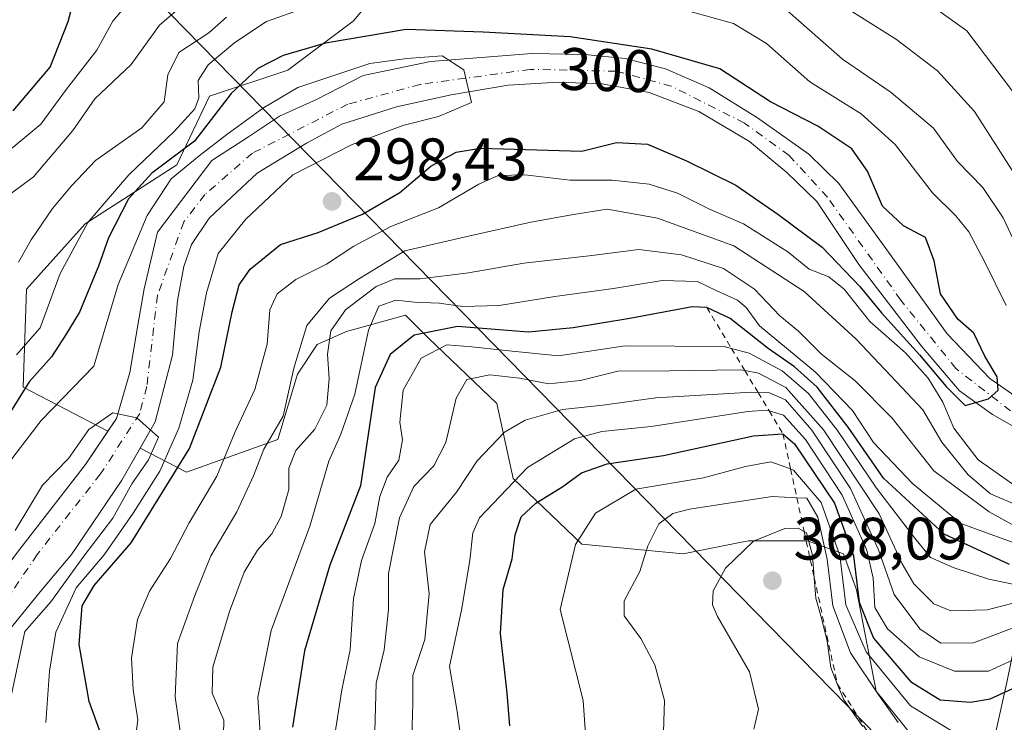
# Model space of a CAD drawing. Units: metres. Extents: x 620279 to 623728, y 4775762 to 4778136.
# Drawn here: x 622839 to 623004, y 4776003 to 4776120 of the extents above; entities that cross this region are included whole.
import ezdxf
from ezdxf.enums import TextEntityAlignment as Align

# ---------------------------------------------------------------- set-up
doc = ezdxf.new("R2010")
doc.units = ezdxf.units.M
doc.header["$MEASUREMENT"] = 0
doc.linetypes.add('DGN Style 2', pattern=[1.648017, 0.98881, -0.659207])
doc.linetypes.add('DGN Style 4', pattern=[2.638475, 1.318413, -0.659207, 0.001648, -0.659207])
for name, color, linetype, lineweight in [('Arbolado forestal CxS', 92, 'Continuous', 0), ('Corriente natural Cxs', 4, 'Continuous', 13), ('Corriente natural eje', 4, 'DGN Style 4', 0), ('Cultivos herbáceos CxS', 92, 'Continuous', 0), ('Curva de nivel maestra', 30, 'Continuous', 30), ('Curva de nivel normal', 30, 'Continuous', 0), ('Escarpado lineal', 30, 'DGN Style 2', 0), ('Parque de atracciones CxS', 135, 'Continuous', 0), ('Pastizal CxS', 92, 'Continuous', 0), ('Punto de cota en terreno', 7, 'Continuous', 0), ('Rótulo de curva de nivel directora', 7, 'Continuous', 0), ('Rótulo de punto de cota en terreno', 7, 'Continuous', 0), ('Suelo desnudo CxS', 253, 'Continuous', 0), ('Tendido', 6, 'Continuous', 0)]:
    doc.layers.add(name, color=color, linetype=linetype, lineweight=lineweight)
doc.styles.add('Style-Arial', font='txt')

# ---------------------------------------------------------------- blocks, each defined once
blk = doc.blocks.new('*U10')
at = {"layer": 'Pastizal CxS', "color": 92, "linetype": 'Continuous', "lineweight": 0}
for points in [[(622877.6933, 4776255.2619, 393.8295), (622868.6467, 4776213.6501, 371.7245), (622872.2653, 4776190.1303, 359.3142), (622879.5111, 4776167.5869, 341.8741), (622888.9039, 4776169.7541, 339.8475), (622891.3243, 4776170.1169, 338.8758), (622923.6455, 4776174.9651, 338.5823), (622924.4315, 4776174.4841, 338.3437), (622924.9133, 4776174.1893, 338.201), (622943.6321, 4776162.7331, 335.1016), (622930.3799, 4776149.3199, 324.5574), (622926.0087, 4776139.4857, 317.8708), (622914.5357, 4776137.8469, 316.3151), (622906.8865, 4776134.0219, 313.2431), (622894.8655, 4776119.8173, 304.1224), (622883.9385, 4776111.6209, 299.9989), (622870.8253, 4776107.2501, 303.9359), (622865.3611, 4776095.7755, 300.1436), (622850.0633, 4776085.9421, 307.3423), (622840.2281, 4776075.0137, 309.0559), (622839.6821, 4776058.6235, 302.5266), (622853.8622, 4776051.2499, 290.9275), (622850.1321, 4776045.7026, 290.202), (622838.755, 4776031.0182, 289.4849)], [(622837.5201, 4776018.2301, 287.671), (622842.042, 4776023.7833, 288.6967), (622843.9434, 4776026.0608, 290.1626), (622847.7508, 4776030.6213, 291.0422), (622856.2175, 4776043.0568, 292.0649), (622859.2713, 4776048.4372, 291.5345), (622867.0011, 4776044.4177, 299.235), (622882.2989, 4776049.8807, 308.2964), (622885.5771, 4776060.8085, 308.8883), (622888.8551, 4776065.7253, 311.1888), (622893.7733, 4776067.9105, 315.0154), (622903.6071, 4776070.6429, 319.8405), (622907.4327, 4776066.8181, 325.5442), (622918.9063, 4776055.8903, 336.5252), (622921.6381, 4776043.3247, 343.1762), (622933.1119, 4776032.3959, 354.4506), (622950.0497, 4776030.7569, 361.8293), (622959.7871, 4776032.7047, 364.2231), (622960.4527, 4776032.8383, 364.2482), (622960.9765, 4776032.9433, 364.2703), (622970.8113, 4776032.9433, 364.9099), (622976.8213, 4776030.7563, 360.7844), (622979.0059, 4776024.7463, 356.8569), (622982.2861, 4776007.8093, 359.8846), (622995.9433, 4775990.8711, 362.9745)]]:
    blk.add_polyline3d(points, dxfattribs=at)
blk = doc.blocks.new('*U15')
at = {"layer": 'Arbolado forestal CxS', "color": 92, "linetype": 'Continuous', "lineweight": 0}
for points in [[(623008.1151, 4776055.307, 300.6444), (623001.2889, 4776060.0695, 299.9752), (622994.1451, 4776067.5308, 299.5125), (622984.7788, 4776080.5483, 298.8281), (622976.074, 4776092.6663, 298.0897), (622971.0469, 4776097.5611, 298.0555), (622962.448, 4776103.6465, 298.1734), (622954.3781, 4776108.6736, 298.5369), (622947.1021, 4776111.8486, 299.475), (622940.3552, 4776113.5684, 299.3893), (622933.6083, 4776114.2298, 299.5809), (622924.7448, 4776114.3621, 299.4565), (622907.8114, 4776113.0392, 297.3475), (622896.8312, 4776110.7903, 297.2566), (622896.4392, 4776110.6447, 297.2401), (622888.7613, 4776106.6892, 296.4466), (622882.5436, 4776103.9111, 295.8824), (622877.3842, 4776100.4715, 295.3325), (622871.2401, 4776096.5001, 295.8217), (622862.1651, 4776084.5001, 294.6609), (622859.9217, 4776075.0714, 292.8853), (622858.8634, 4776068.986, 292.3308), (622857.5405, 4776061.0485, 291.5875), (622855.2915, 4776053.3756, 291.1309), (622853.8622, 4776051.2499, 290.9275), (622839.6821, 4776058.6235, 302.5266), (622840.2281, 4776075.0137, 309.0559), (622850.0633, 4776085.9421, 307.3423), (622865.3611, 4776095.7755, 300.1436), (622870.8253, 4776107.2501, 303.9359), (622883.9385, 4776111.6209, 299.9989), (622894.8655, 4776119.8173, 304.1224), (622906.8865, 4776134.0219, 313.2431)], [(622995.9433, 4775990.8711, 362.9745), (622982.2861, 4776007.8093, 359.8846), (622979.0059, 4776024.7463, 356.8569), (622976.8213, 4776030.7563, 360.7844), (622970.8113, 4776032.9433, 364.9099), (622960.9765, 4776032.9433, 364.2703), (622960.4527, 4776032.8383, 364.2482), (622959.7871, 4776032.7047, 364.2231), (622950.0497, 4776030.7569, 361.8293), (622933.1119, 4776032.3959, 354.4506), (622921.6381, 4776043.3247, 343.1762), (622918.9063, 4776055.8903, 336.5252), (622907.4327, 4776066.8181, 325.5442), (622903.6071, 4776070.6429, 319.8405), (622893.7733, 4776067.9105, 315.0154), (622888.8551, 4776065.7253, 311.1888), (622885.5771, 4776060.8085, 308.8883), (622882.2989, 4776049.8807, 308.2964), (622867.0011, 4776044.4177, 299.235), (622859.2713, 4776048.4372, 291.5345), (622861.7738, 4776052.8464, 291.763), (622864.6842, 4776063.9589, 293.2527), (622865.478, 4776073.0871, 292.3645), (622866.5363, 4776078.7756, 292.5161), (622867.8592, 4776082.4798, 292.4649), (622870.8101, 4776086.8501, 292.9137), (622874.5001, 4776090.3801, 293.0168), (622878.8395, 4776094.3861, 293.1446), (622887.0416, 4776099.4131, 294.0264), (622892.9947, 4776102.5882, 294.379), (622902.1228, 4776105.4986, 294.7937), (622911.251, 4776107.483, 294.9213), (622920.776, 4776109.0705, 296.2317), (622929.1104, 4776109.5996, 296.8972), (622936.5187, 4776109.335, 296.7452), (622944.324, 4776107.8798, 297.073), (622952.6584, 4776104.7048, 297.2946), (622961.125, 4776099.6777, 297.6577), (622967.3428, 4776094.5183, 298.1284), (622972.3698, 4776089.6235, 298.5298), (622979.3813, 4776079.1196, 299.6371), (622989.8588, 4776065.467, 300.7151), (622996.2089, 4776058.0058, 301.2435), (623001.7651, 4776054.037, 300.4099), (623010.1789, 4776049.2745, 300.879)]]:
    blk.add_polyline3d(points, dxfattribs=at)
blk = doc.blocks.new('*U28')
at = {"layer": 'Suelo desnudo CxS', "color": 253, "linetype": 'Continuous', "lineweight": 0}
for points in [[(622838.755, 4776031.0182, 289.4849), (622850.1321, 4776045.7026, 290.202), (622853.8622, 4776051.2499, 290.9275), (622855.2915, 4776053.3756, 291.1309), (622857.5405, 4776061.0485, 291.5875), (622858.8634, 4776068.986, 292.3308), (622859.9217, 4776075.0714, 292.8853), (622862.1651, 4776084.5001, 294.6609), (622871.2401, 4776096.5001, 295.8217), (622877.3842, 4776100.4715, 295.3325), (622882.5436, 4776103.9111, 295.8824), (622888.7613, 4776106.6892, 296.4466), (622896.4392, 4776110.6447, 297.2401), (622896.8312, 4776110.7903, 297.2566), (622907.8114, 4776113.0392, 297.3475), (622924.7448, 4776114.3621, 299.4565), (622933.6083, 4776114.2298, 299.5809), (622940.3552, 4776113.5684, 299.3893), (622947.1021, 4776111.8486, 299.475), (622954.3781, 4776108.6736, 298.5369), (622962.448, 4776103.6465, 298.1734), (622971.0469, 4776097.5611, 298.0555), (622976.074, 4776092.6663, 298.0897), (622984.7788, 4776080.5483, 298.8281), (622994.1451, 4776067.5308, 299.5125), (623001.2889, 4776060.0695, 299.9752), (623008.1151, 4776055.307, 300.6444)], [(623010.1789, 4776049.2745, 300.879), (623001.7651, 4776054.037, 300.4099), (622996.2089, 4776058.0058, 301.2435), (622989.8588, 4776065.467, 300.7151), (622979.3813, 4776079.1196, 299.6371), (622972.3698, 4776089.6235, 298.5298), (622967.3428, 4776094.5183, 298.1284), (622961.125, 4776099.6777, 297.6577), (622952.6584, 4776104.7048, 297.2946), (622944.324, 4776107.8798, 297.073), (622936.5187, 4776109.335, 296.7452), (622929.1104, 4776109.5996, 296.8972), (622920.776, 4776109.0705, 296.2317), (622911.251, 4776107.483, 294.9213), (622902.1228, 4776105.4986, 294.7937), (622892.9947, 4776102.5882, 294.379), (622887.0416, 4776099.4131, 294.0264), (622878.8395, 4776094.3861, 293.1446), (622874.5001, 4776090.3801, 293.0168), (622870.8101, 4776086.8501, 292.9137), (622867.8592, 4776082.4798, 292.4649), (622866.5363, 4776078.7756, 292.5161), (622865.478, 4776073.0871, 292.3645), (622864.6842, 4776063.9589, 293.2527), (622861.7738, 4776052.8464, 291.763), (622859.2713, 4776048.4372, 291.5345), (622856.2175, 4776043.0568, 292.0649), (622847.7508, 4776030.6213, 291.0422), (622843.9434, 4776026.0608, 290.1626), (622842.042, 4776023.7833, 288.6967), (622837.5201, 4776018.2301, 287.671)]]:
    blk.add_polyline3d(points, dxfattribs=at)
blk = doc.blocks.new('5PATER')
at = {"layer": 'Cultivos herbáceos CxS', "linetype": 'Continuous', "lineweight": 0}
h = blk.add_hatch(color=51, dxfattribs=at)
edge = h.paths.add_edge_path()
edge.add_ellipse((0, 0), major_axis=(-0.11, -0.111), ratio=0.999422, start_angle=0, end_angle=360)

msp = doc.modelspace()

# ---------------------------------------------------------------- linework, layer by layer
at = {"layer": 'Arbolado forestal CxS', "color": 92, "linetype": 'Continuous', "lineweight": 0}
for points in [[(622943.6321, 4776162.7331, 335.1016), (622930.3799, 4776149.3199, 324.5574), (622926.0087, 4776139.4857, 317.8708), (622914.5357, 4776137.8469, 316.3151), (622906.8865, 4776134.0219, 313.2431), (622894.8655, 4776119.8173, 304.1224), (622883.9385, 4776111.6209, 299.9989), (622870.8253, 4776107.2501, 303.9359), (622865.3611, 4776095.7755, 300.1436), (622850.0633, 4776085.9421, 307.3423), (622840.2281, 4776075.0137, 309.0559), (622839.6821, 4776058.6235, 302.5266), (622853.8622, 4776051.2499, 290.9275)], [(623008.1151, 4776055.307, 300.6444), (623001.2889, 4776060.0695, 299.9752), (622994.1451, 4776067.5308, 299.5125), (622984.7788, 4776080.5483, 298.8281), (622976.074, 4776092.6663, 298.0897), (622971.0469, 4776097.5611, 298.0555), (622962.448, 4776103.6465, 298.1734), (622954.3781, 4776108.6736, 298.5369), (622947.1021, 4776111.8486, 299.475), (622940.3552, 4776113.5684, 299.3893), (622933.6083, 4776114.2298, 299.5809), (622924.7448, 4776114.3621, 299.4565), (622907.8114, 4776113.0392, 297.3475), (622896.8312, 4776110.7903, 297.2566), (622896.4392, 4776110.6447, 297.2401), (622888.7613, 4776106.6892, 296.4466), (622882.5436, 4776103.9111, 295.8824), (622877.3842, 4776100.4715, 295.3325), (622871.2401, 4776096.5001, 295.8217), (622862.1651, 4776084.5001, 294.6609), (622859.9217, 4776075.0714, 292.8853), (622858.8634, 4776068.986, 292.3308), (622857.5405, 4776061.0485, 291.5875), (622855.2915, 4776053.3756, 291.1309), (622853.8622, 4776051.2499, 290.9275)], [(623010.1789, 4776049.2745, 300.879), (623001.7651, 4776054.037, 300.4099), (622996.2089, 4776058.0058, 301.2435), (622989.8588, 4776065.467, 300.7151), (622979.3813, 4776079.1196, 299.6371), (622972.3698, 4776089.6235, 298.5298), (622967.3428, 4776094.5183, 298.1284), (622961.125, 4776099.6777, 297.6577), (622952.6584, 4776104.7048, 297.2946), (622944.324, 4776107.8798, 297.073), (622936.5187, 4776109.335, 296.7452), (622929.1104, 4776109.5996, 296.8972), (622920.776, 4776109.0705, 296.2317), (622911.251, 4776107.483, 294.9213), (622902.1228, 4776105.4986, 294.7937), (622892.9947, 4776102.5882, 294.379), (622887.0416, 4776099.4131, 294.0264), (622878.8395, 4776094.3861, 293.1446), (622874.5001, 4776090.3801, 293.0168), (622870.8101, 4776086.8501, 292.9137), (622867.8592, 4776082.4798, 292.4649), (622866.5363, 4776078.7756, 292.5161), (622865.478, 4776073.0871, 292.3645), (622864.6842, 4776063.9589, 293.2527), (622861.7738, 4776052.8464, 291.763), (622859.2713, 4776048.4372, 291.5345)], [(622859.2713, 4776048.4372, 291.5345), (622867.0011, 4776044.4177, 299.235), (622882.2989, 4776049.8807, 308.2964), (622885.5771, 4776060.8085, 308.8883), (622888.8551, 4776065.7253, 311.1888), (622893.7733, 4776067.9105, 315.0154), (622903.6071, 4776070.6429, 319.8405), (622907.4327, 4776066.8181, 325.5442), (622918.9063, 4776055.8903, 336.5252), (622921.6381, 4776043.3247, 343.1762), (622933.1119, 4776032.3959, 354.4506), (622950.0497, 4776030.7569, 361.8293), (622959.7871, 4776032.7047, 364.2231), (622960.4527, 4776032.8383, 364.2482), (622960.9765, 4776032.9433, 364.2703), (622970.8113, 4776032.9433, 364.9099), (622976.8213, 4776030.7563, 360.7844), (622979.0059, 4776024.7463, 356.8569), (622982.2861, 4776007.8093, 359.8846), (622995.9433, 4775990.8711, 362.9745)]]:
    msp.add_polyline3d(points, dxfattribs=at)
at = {"layer": 'Corriente natural Cxs', "color": 4, "linetype": 'Continuous', "lineweight": 13}
for points in [[(622838.755, 4776031.0182, 289.4849), (622850.1321, 4776045.7026, 290.202), (622855.2915, 4776053.3756, 291.1309), (622857.5405, 4776061.0485, 291.5875), (622858.8634, 4776068.986, 292.3308), (622859.9217, 4776075.0714, 292.8853), (622862.1651, 4776084.5001, 294.6609), (622871.2401, 4776096.5001, 295.8217), (622877.3842, 4776100.4715, 295.3325), (622882.5436, 4776103.9111, 295.8824), (622888.7613, 4776106.6892, 296.4466), (622896.4392, 4776110.6447, 297.2401), (622896.8312, 4776110.7903, 297.2566), (622907.8114, 4776113.0392, 297.3475), (622924.7448, 4776114.3621, 299.4565), (622933.6083, 4776114.2298, 299.5809), (622940.3552, 4776113.5684, 299.3893), (622947.1021, 4776111.8486, 299.475), (622954.3781, 4776108.6736, 298.5369), (622962.448, 4776103.6465, 298.1734), (622971.0469, 4776097.5611, 298.0555), (622976.074, 4776092.6663, 298.0897), (622984.7788, 4776080.5483, 298.8281), (622994.1451, 4776067.5308, 299.5125), (623001.2889, 4776060.0695, 299.9752), (623008.1151, 4776055.307, 300.6444)], [(622838.755, 4776031.0182, 289.4849), (622850.1321, 4776045.7026, 290.202), (622855.2915, 4776053.3756, 291.1309), (622857.5405, 4776061.0485, 291.5875), (622858.8634, 4776068.986, 292.3308), (622859.9217, 4776075.0714, 292.8853), (622862.1651, 4776084.5001, 294.6609), (622871.2401, 4776096.5001, 295.8217), (622877.3842, 4776100.4715, 295.3325), (622882.5436, 4776103.9111, 295.8824), (622888.7613, 4776106.6892, 296.4466), (622896.4392, 4776110.6447, 297.2401), (622896.8312, 4776110.7903, 297.2566), (622907.8114, 4776113.0392, 297.3475), (622924.7448, 4776114.3621, 299.4565), (622933.6083, 4776114.2298, 299.5809), (622940.3552, 4776113.5684, 299.3893), (622947.1021, 4776111.8486, 299.475), (622954.3781, 4776108.6736, 298.5369), (622962.448, 4776103.6465, 298.1734), (622971.0469, 4776097.5611, 298.0555), (622976.074, 4776092.6663, 298.0897), (622984.7788, 4776080.5483, 298.8281), (622994.1451, 4776067.5308, 299.5125), (623001.2889, 4776060.0695, 299.9752), (623008.1151, 4776055.307, 300.6444)], [(623010.1789, 4776049.2745, 300.879), (623001.7651, 4776054.037, 300.4099), (622996.2089, 4776058.0058, 301.2435), (622989.8588, 4776065.467, 300.7151), (622979.3813, 4776079.1196, 299.6371), (622972.3698, 4776089.6235, 298.5298), (622967.3428, 4776094.5183, 298.1284), (622961.125, 4776099.6777, 297.6577), (622952.6584, 4776104.7048, 297.2946), (622944.324, 4776107.8798, 297.073), (622936.5187, 4776109.335, 296.7452), (622929.1104, 4776109.5996, 296.8972), (622920.776, 4776109.0705, 296.2317), (622911.251, 4776107.483, 294.9213), (622902.1228, 4776105.4986, 294.7937), (622892.9947, 4776102.5882, 294.379), (622887.0416, 4776099.4131, 294.0264), (622878.8395, 4776094.3861, 293.1446), (622874.5001, 4776090.3801, 293.0168), (622870.8101, 4776086.8501, 292.9137), (622867.8592, 4776082.4798, 292.4649), (622866.5363, 4776078.7756, 292.5161), (622865.478, 4776073.0871, 292.3645), (622864.6842, 4776063.9589, 293.2527), (622861.7738, 4776052.8464, 291.763), (622856.2175, 4776043.0568, 292.0649), (622847.7508, 4776030.6213, 291.0422), (622843.9434, 4776026.0608, 290.1626), (622842.042, 4776023.7833, 288.6967), (622837.5201, 4776018.2301, 287.671)], [(623010.1789, 4776049.2745, 300.879), (623001.7651, 4776054.037, 300.4099), (622996.2089, 4776058.0058, 301.2435), (622989.8588, 4776065.467, 300.7151), (622979.3813, 4776079.1196, 299.6371), (622972.3698, 4776089.6235, 298.5298), (622967.3428, 4776094.5183, 298.1284), (622961.125, 4776099.6777, 297.6577), (622952.6584, 4776104.7048, 297.2946), (622944.324, 4776107.8798, 297.073), (622936.5187, 4776109.335, 296.7452), (622929.1104, 4776109.5996, 296.8972), (622920.776, 4776109.0705, 296.2317), (622911.251, 4776107.483, 294.9213), (622902.1228, 4776105.4986, 294.7937), (622892.9947, 4776102.5882, 294.379), (622887.0416, 4776099.4131, 294.0264), (622878.8395, 4776094.3861, 293.1446), (622874.5001, 4776090.3801, 293.0168), (622870.8101, 4776086.8501, 292.9137), (622867.8592, 4776082.4798, 292.4649), (622866.5363, 4776078.7756, 292.5161), (622865.478, 4776073.0871, 292.3645), (622864.6842, 4776063.9589, 293.2527), (622861.7738, 4776052.8464, 291.763), (622856.2175, 4776043.0568, 292.0649), (622847.7508, 4776030.6213, 291.0422), (622843.9434, 4776026.0608, 290.1626), (622842.042, 4776023.7833, 288.6967), (622837.5201, 4776018.2301, 287.671)]]:
    msp.add_polyline3d(points, dxfattribs=at)
at = {"layer": 'Corriente natural eje', "color": 4, "linetype": 'DGN Style 4', "lineweight": 0}
msp.add_polyline3d([(623004.7801, 4776054.6401, 300.2615), (622995.6401, 4776061.7201, 300.1602), (622986.4301, 4776073.1501, 299.4162), (622974.1601, 4776090.3501, 298.2494), (622967.7401, 4776097.3601, 297.7043), (622960.3001, 4776102.7401, 297.6029), (622948.0501, 4776108.9301, 298.0253), (622938.8301, 4776111.4301, 297.8763), (622924.4601, 4776111.7301, 297.7417), (622906.0401, 4776109.2201, 295.7696), (622893.9701, 4776105.9201, 295.3939), (622878.0501, 4776097.7401, 293.7532), (622870.0901, 4776090.8101, 293.4341), (622866.5601, 4776086.2401, 293.1585), (622862.1401, 4776073.9601, 291.9271), (622860.3701, 4776058.7001, 291.4863), (622859.1901, 4776054.2101, 290.9928), (622852.6301, 4776044.1101, 289.7372), (622842.0401, 4776030.6501, 289.0586), (622832.9801, 4776017.2301, 287.6302)], dxfattribs=at)
at = {"layer": 'Curva de nivel maestra', "color": 30, "linetype": 'Continuous', "lineweight": 30, "flags": 128}
for points, elevation in [([(622838, 4776104.7901), (622844.19, 4776112.1201), (622847.24, 4776119.7401), (622848.66, 4776125.2401), (622852.25, 4776129.0601), (622861.43, 4776135.1101), (622867.9, 4776138.7801), (622877.15, 4776144.6401), (622895.08, 4776152.2201), (622907.76, 4776155.5701), (622916.72, 4776155.3501), (622930.76, 4776152.5801), (622938.83, 4776151.5001), (622945.83, 4776150.1001), (622954.82, 4776147.5301), (622962.6, 4776144.9401), (622975.44, 4776138.3001), (622984.77, 4776135.0201), (622993.63, 4776130.9201), (623004.27, 4776123.1501)], 325), ([(622853.92, 4775997.2601), (622850.74, 4776006.0901), (622849.07, 4776015.5801), (622849.57, 4776022.0601), (622851.56, 4776025.4401), (622857.77, 4776032.6001), (622867.52, 4776048.3401), (622872.75, 4776061.9801), (622874.63, 4776071.2001), (622875.82, 4776075.7101), (622877.62, 4776078.3301), (622882.74, 4776082.4801), (622889, 4776084.4601), (622896.41, 4776087.5401), (622902.65, 4776091.1301), (622907.87, 4776095.5601), (622912.08, 4776097.8801), (622916.14, 4776098.5701), (622933.08, 4776098.0801), (622938.91, 4776099.5201), (622944.09, 4776099.2201), (622950.6, 4776096.4501), (622958.8496, 4776092.4018), (622965.8346, 4776087.5334), (622973.243, 4776082.0301), (622979.593, 4776075.4684), (622983.1913, 4776071.0234), (622989.5413, 4776064.0384), (622993.9863, 4776058.7467), (622997.1614, 4776055.5717), (623001.09, 4776056.6901), (623002.67, 4776058.1001), (623002.55, 4776060.3701), (623000.48, 4776063.7901), (622998.62, 4776067.6401), (622995.96, 4776069.9701), (622993.06, 4776074.1901), (622991.99, 4776079.7501), (622990.54, 4776083.6501), (622986.89, 4776085.5601), (622983.36, 4776088.8701), (622980.85, 4776094.7101), (622978.22, 4776098.4601), (622972.55, 4776102.2301), (622964.61, 4776106.2901), (622956.18, 4776111.8201), (622944.8, 4776115.1301), (622931.1212, 4776117.1668), (622916.59, 4776117.9401), (622903.73, 4776118.3801), (622890.26, 4776116.1301), (622883.14, 4776114.0701), (622878.9, 4776111.9001), (622874.47, 4776107.6901), (622868.34, 4776099.7201), (622861.2, 4776094.3801), (622857.33, 4776090.1101), (622853.94, 4776083.6001), (622852.28, 4776078.8201), (622849.13, 4776071.1601), (622846.77, 4776067.3101), (622844.42, 4776063.6901), (622840.69, 4776059.4901), (622836.75, 4776053.1701)], 300), ([(623004.61, 4776028.9601), (622993.69, 4776034.0401), (622983.55, 4776043.3901), (622977.64, 4776051.9301), (622972.42, 4776058.5901), (622968.64, 4776062.0401), (622964.22, 4776065.1001), (622957.9, 4776070.1001), (622953.99, 4776071.9301), (622951.55, 4776072.0501), (622941.1, 4776070.1101), (622931.63, 4776068.5201), (622924.2, 4776067.8301), (622912.29, 4776068.7501), (622905.08, 4776067.3001), (622901.03, 4776064.1001), (622898.53, 4776058.5401), (622896.11, 4776042.1201), (622890.94, 4776028.8801), (622886.74, 4776014.5201), (622884.75, 4776001.7901)], 325), ([(622921.08, 4776001.9901), (622920.62, 4776007.4601), (622919.48, 4776017.4501), (622919.94, 4776024.7901), (622921.42, 4776029.9401), (622921.95, 4776033.9501), (622922.94, 4776036.9201), (622925.4, 4776039.2401), (622929.94, 4776041.9901), (622933.03, 4776044.2701), (622937.32, 4776045.7801), (622946.74, 4776047.2201), (622961.77, 4776050.4601), (622966.71, 4776050.8301), (622968.66, 4776049.1501), (622975.34, 4776039.2401), (622978.52, 4776030.4501), (622979.48, 4776022.6601), (622981.87, 4776016.6501), (622988.06, 4776009.4001), (622992.98, 4776006.3301), (622998.06, 4776005.9401), (623001.33, 4776006.5501), (623011.48, 4776011.1601)], 350)]:
    msp.add_lwpolyline(points, dxfattribs=dict(at, elevation=elevation))
at = {"layer": 'Curva de nivel normal', "color": 30, "linetype": 'Continuous', "lineweight": 0, "flags": 128}
for points, elevation in [([(623005.09, 4776108.11), (622997.47, 4776118.15), (622989.68, 4776123.82), (622979.06, 4776129.12), (622968.77, 4776134.99), (622959.7, 4776139.05), (622953.01, 4776140.3), (622942.16, 4776142.94), (622930.97, 4776144.83), (622917.44, 4776146.54), (622900.65, 4776146.12), (622890.77, 4776143.98), (622885.68, 4776142.55), (622875.47, 4776137.27), (622868.73, 4776133.35), (622863.94, 4776128.27), (622857.71, 4776123.39), (622854.69, 4776119.81), (622852.01, 4776114.93), (622846.92, 4776108.43), (622842.67, 4776102.57), (622835.28, 4776096.52)], 320), ([(623006.24, 4776092.92), (622998.76, 4776104.69), (622992.53, 4776111.51), (622985.72, 4776116.74), (622977.88, 4776121.62), (622967.28, 4776129.02), (622958.9, 4776132.56), (622952.23, 4776133.39), (622943.81, 4776135.18), (622922.67, 4776137.82), (622905.17, 4776138.29), (622889.54, 4776136.26), (622878.25, 4776132.76), (622873.03, 4776129.19), (622867.2, 4776123.18), (622862.47, 4776119.14), (622857.74, 4776112.55), (622851.66, 4776106.83), (622847.98, 4776101.54), (622841.41, 4776093.78), (622830.1, 4776085.43)], 315), ([(622886.65, 4776121.99), (622880.38, 4776119.75), (622875.08, 4776116.23), (622870.6, 4776112.48), (622868.97, 4776109.86), (622869.05, 4776106.99), (622868.38, 4776105.16), (622864.93, 4776101.36), (622857.36, 4776094.12), (622850.52, 4776086.12), (622845.91, 4776077.64), (622842.53, 4776068.53), (622838.56, 4776064.02)], 305), ([(623004.02, 4776072.25), (623000.43, 4776079.6), (622997.8, 4776084.56), (622995.59, 4776087.27), (622991.74, 4776091.09), (622985.49, 4776099.18), (622979.79, 4776104.32), (622971.23, 4776109.63), (622963.94, 4776116.04), (622958.47, 4776119.41), (622951.19, 4776121.43)], 305), ([(622967.49, 4776121.52), (622976.65, 4776113.45), (622984.82, 4776107.89), (622991.9, 4776101.93), (622995.91, 4776096.36), (623000.12, 4776092.01), (623003.52, 4776086.94), (623007.82, 4776077.76)], 310), ([(622838.89, 4776079.49), (622841.05, 4776083.22), (622844.61, 4776088.49), (622847.76, 4776092.28), (622851.78, 4776096.5), (622859.56, 4776101.96), (622863.27, 4776106.31), (622863.87, 4776110.8), (622865.72, 4776114.58), (622870.76, 4776117.86), (622873.71, 4776120.45)], 310), ([(622843.51, 4776002.56), (622844.1261, 4776011.1215), (622845.1844, 4776017.6832), (622848.5711, 4776025.0915), (622853.2277, 4776030.5949), (622858.0961, 4776037.5799), (622862.5411, 4776044.5649), (622865.7161, 4776051.7616), (622868.0444, 4776059.8049), (622869.1028, 4776067.8483), (622870.3728, 4776074.41), (622872.2778, 4776080.9717), (622876.9344, 4776086.6867), (622884.7661, 4776094.095), (622894.7145, 4776099.175), (622903.1812, 4776102.35), (622909.1078, 4776103.8317), (622914.64, 4776106.21), (622913.3412, 4776111.6634), (622909.7428, 4776113.9917), (622903.8162, 4776113.5684), (622897.6778, 4776112.7217), (622885.6128, 4776108.7), (622879.8978, 4776105.3134), (622873.7594, 4776100.8684), (622869.1028, 4776097.27), (622864.4461, 4776093.46), (622860.4244, 4776087.3217), (622855.57, 4776075.77), (622851.51, 4776062.12), (622842.69, 4776053.06), (622834.28, 4776042.12)], 295), ([(622858.36, 4775999.15), (622858.85, 4776003), (622858.09, 4776008), (622857.82, 4776013.36), (622858.82, 4776019.79), (622860.79, 4776024.5), (622864.33, 4776030), (622867.43, 4776035.94), (622872.1, 4776043.76), (622875.1, 4776051.02), (622878.43, 4776058.25), (622880.47, 4776065.8), (622880.96, 4776071.53), (622882.16, 4776074.22), (622885.28, 4776076.62), (622890.4, 4776079.2), (622894.95, 4776082.21), (622901.15, 4776085.49), (622909.12, 4776088.57), (622915.86, 4776092.56), (622919.1, 4776094.02), (622923.56, 4776094.11), (622931.17, 4776093.24), (622938.14, 4776093.24), (622944.33, 4776092.54), (622949.08, 4776091.04), (622954.44, 4776088.34), (622960.13, 4776085.91), (622967.52, 4776081.25), (622971.07, 4776078.35), (622974.39, 4776077.06), (622976.94, 4776075), (622981.24, 4776069.61), (622987.18, 4776064.34), (622990.99, 4776060.12), (622993.47, 4776056.11), (622995.3, 4776051.76), (622999.34, 4776046.47), (623005.52, 4776042.14)], 305), ([(623011.31, 4776036.57), (623001.42, 4776040.77), (622997.69, 4776043.98), (622993.3, 4776049.43), (622990.12, 4776054.8), (622986.67, 4776058.51), (622978.98, 4776066.62), (622970.27, 4776074.58), (622958.48, 4776082.24), (622945.77, 4776086.88), (622937.32, 4776088.34), (622931.7, 4776087.5), (622924.54, 4776086.22), (622914.15, 4776083.83), (622903.53, 4776081.42), (622895.93, 4776076.76), (622890.89, 4776073.5), (622887.1, 4776068.9), (622884.92, 4776061.81), (622883.17, 4776053.76), (622879.95, 4776048.28), (622878.21, 4776043.79), (622875.42, 4776037.79), (622871.09, 4776030.45), (622868.38, 4776023.79), (622865.48, 4776015.79), (622865.12, 4776006.84), (622865.98, 4776000.72)], 310), ([(622873.2, 4776000.54), (622873.26, 4776002.94), (622871.28, 4776007.45), (622871.41, 4776011.79), (622874.17, 4776021.12), (622876.63, 4776027.69), (622878.88, 4776031.39), (622881.28, 4776034.08), (622882.85, 4776036.98), (622884.11, 4776041.52), (622884.12, 4776045.09), (622885.29, 4776048.02), (622888.44, 4776051.6), (622890.48, 4776055.62), (622890.88, 4776060.02), (622890.6, 4776064.14), (622891.11, 4776068.03), (622893.57, 4776071.52), (622898.71, 4776075.43), (622901.81, 4776076.7), (622906.07, 4776076.75), (622914.13, 4776077.7), (622923.39, 4776079.32), (622934.3, 4776080.54), (622942.62, 4776081.65), (622949.74, 4776080.76), (622956.76, 4776078.44), (622961.96, 4776074.98), (622966.17, 4776070.52), (622969.29, 4776067.97), (622973.14, 4776064.13), (622978.81, 4776059.65), (622985, 4776053.46), (622991.96, 4776044.61), (623001.21, 4776037.79), (623010.77, 4776032.47)], 315), ([(622879.32, 4776000.79), (622878.91, 4776006.79), (622881.16, 4776017.97), (622887.63, 4776035.41), (622890.77, 4776046.27), (622892.82, 4776050.74), (622895.13, 4776057.47), (622897.45, 4776068.15), (622899.15, 4776072.14), (622902, 4776073.14), (622905.11, 4776072.8), (622909.23, 4776072.64), (622913.18, 4776072.1), (622919.26, 4776072.25), (622928.59, 4776073.75), (622938.4, 4776075.12), (622946.5, 4776076.47), (622952.45, 4776076.26), (622955.68, 4776074.7), (622959.12, 4776073.14), (622960.54, 4776071.93), (622962.82, 4776068.85), (622972.14, 4776061.15), (622978.36, 4776054.71), (622981.83, 4776049.39), (622988.35, 4776042.53), (622996.47, 4776035.82), (623013.8, 4776029.51)], 320), ([(622891.7, 4775999.82), (622892.98, 4776008.03), (622894.36, 4776014.72), (622894.93, 4776023.31), (622896.28, 4776029.64), (622898.49, 4776035.84), (622899.32, 4776040.34), (622900.53, 4776043.55), (622902.5, 4776046.43), (622903.09, 4776049.8), (622902.66, 4776052.79), (622903.21, 4776058.12), (622906.25, 4776063.46), (622910.54, 4776065.69), (622914.68, 4776065.36), (622921.45, 4776064.62), (622929.19, 4776063.83), (622940.31, 4776065.53), (622956.86, 4776065.4), (622958.1292, 4776065.0639), (622961.09, 4776064.28), (622966.61, 4776061.34), (622971, 4776057.58), (622975.81, 4776051.36), (622982.38, 4776041.75), (622988.78, 4776033.35), (622991.37, 4776030.14), (622995.15, 4776028.48), (623001.11, 4776026.53), (623015.84, 4776023.48)], 330), ([(623007.84, 4776023.19), (623000.84, 4776021.39), (622994.77, 4776021.22), (622991.96, 4776022.42), (622988.62, 4776025.74), (622986.63, 4776029.09), (622982.78, 4776037.47), (622973.49, 4776051.51), (622967.18, 4776058.57), (622962.65, 4776060.94), (622960.3455, 4776061.3875), (622959.56, 4776061.54), (622947.77, 4776061.34), (622939.1, 4776061.27), (622932.89, 4776059.74), (622927.58, 4776059.17), (622922.68, 4776060.11), (622917.71, 4776060.65), (622913.87, 4776059.91), (622912.11, 4776056.79), (622910.37, 4776049.38), (622908.34, 4776045.47), (622905, 4776042.04), (622902.62, 4776036.79), (622900.79, 4776027.45), (622900.78, 4776021.45), (622900.05, 4776014.71), (622898.71, 4776009.15), (622898.46, 4776001.08)], 335), ([(622904.66, 4776000.12), (622904.86, 4776005.79), (622904.86, 4776010.45), (622906.85, 4776016.45), (622907.58, 4776024.08), (622906.78, 4776031.12), (622907.72, 4776035.67), (622912.15, 4776041.08), (622915.62, 4776046.28), (622920.15, 4776051.11), (622923.62, 4776053.12), (622929.84, 4776054.87), (622936.62, 4776055.63), (622945.44, 4776056.84), (622961.44, 4776057.77), (622962.5462, 4776057.737), (622964.46, 4776057.68), (622967.15, 4776056.51), (622971.56, 4776051.41), (622977.99, 4776041.67), (622982.71, 4776031.4), (622985.3, 4776023.98), (622989.59, 4776018.2), (622993.1, 4776015.83), (622998.55, 4776015.87), (623007.42, 4776019.25)], 340), ([(622838.37, 4776034.65), (622842.93, 4776042.23), (622847.27, 4776046.7), (622850.6877, 4776051.5499), (622854.7094, 4776054.3016), (622858.7089, 4776053.4693), (622862.3294, 4776050.2799), (622860.6361, 4776046.4699), (622857.8844, 4776042.4482), (622854.7094, 4776036.7332), (622849.8411, 4776030.3832), (622844.3377, 4776022.7632), (622839.96, 4776017.77), (622837.58, 4776006.47)], 290), ([(622913.16, 4775997.88), (622912.27, 4776004.42), (622910.97, 4776011.92), (622913.01, 4776021.63), (622914.36, 4776029.7), (622914.89, 4776034.26), (622915.99, 4776036.76), (622924, 4776045.2), (622931.88, 4776049.99), (622936.42, 4776051.19), (622944.68, 4776052.03), (622960.86, 4776054.57), (622964.03, 4776054.79), (622964.3868, 4776054.6839), (622966.82, 4776053.96), (622970.5, 4776049.88), (622976.61, 4776040.54), (622980.72, 4776031.37), (622981.78, 4776026.7), (622982.1, 4776021.78), (622984.19, 4776018.2), (622989.51, 4776013.52), (622995.41, 4776011.15), (623001.08, 4776011.13), (623007.16, 4776013.92)], 345), ([(622933.97, 4775996.57), (622933.3, 4776006.25), (622929.47, 4776021.45), (622932.02, 4776032.31), (622935.36, 4776037.56), (622942.1, 4776041.54), (622953.44, 4776043.46), (622960.44, 4776045.37), (622964.67, 4776046.14), (622967.9909, 4776044.9427), (622968.47, 4776044.77), (622973.09, 4776039.36), (622976.24, 4776030.49), (622977.24, 4776022.25), (622980.63, 4776014.37), (622988.02, 4776005.36), (622994.71, 4776001.27)], 355), ([(622985.98, 4776002.54), (622982.76, 4776007.13), (622978, 4776014.21), (622975.03, 4776022.07), (622974.13, 4776029.85), (622972.52, 4776036.87), (622970.69, 4776040.04), (622969.0389, 4776040.1257), (622964.91, 4776040.34), (622951.1, 4776038.24), (622948.32, 4776037.48), (622945.94, 4776035.79), (622944.12, 4776032.12), (622942.8, 4776027.79), (622940.15, 4776022.92), (622940.17, 4776020.4), (622942.94, 4776016.62), (622945.28, 4776012.23), (622946.89, 4776006.22), (622946.69, 4775999.28)], 360), ([(622961.84, 4776001.45), (622962.62, 4776004.79), (622961.14, 4776011.06), (622955.8, 4776020.26), (622954.95, 4776022.21), (622955.04, 4776024.59), (622957.1, 4776028.34), (622961.77, 4776032.89), (622967.03, 4776034.97), (622969.27, 4776035.07), (622970.2643, 4776034.4936), (622970.65, 4776034.27), (622971.65, 4776030.51), (622971.9488, 4776026.7511), (622972.22, 4776023.34), (622973.16, 4776020.03), (622974.11, 4776016.18), (622974.7, 4776011.77), (622975.8, 4776009.0501), (622976.9, 4776006.33), (622980.07, 4776001.9)], 365)]:
    msp.add_lwpolyline(points, dxfattribs=dict(at, elevation=elevation))
at = {"layer": 'Escarpado lineal', "color": 30, "linetype": 'DGN Style 2', "lineweight": 0}
msp.add_polyline3d([(622953.99, 4776071.9301, 322.3015), (622958.1292, 4776065.0639, 329.0251), (622960.3455, 4776061.3875, 333.089), (622962.5462, 4776057.737, 338.336), (622964.3868, 4776054.6839, 342.373), (622966.71, 4776050.8301, 347.8255), (622967.9909, 4776044.9427, 353.9658), (622969.0389, 4776040.1257, 358.5015), (622970.2643, 4776034.4936, 363.5996), (622971.9488, 4776026.7511, 366.8593), (622975.8, 4776009.0501, 365.2998), (622985.65, 4775993.4801, 364.6389)], dxfattribs=at)
at = {"layer": 'Parque de atracciones CxS', "color": 135, "linetype": 'Continuous', "lineweight": 0}
for points in [[(622993.603, 4775961.9054, 393.4051), (623004.1864, 4776009.5305, 364.4229), (623012.1664, 4776048.5101, 308.5335), (623013.1105, 4776053.1215, 309.8807), (623021.3843, 4776093.5359, 345.7775), (623024.6916, 4776158.3589, 351.3948), (623028.6604, 4776203.3382, 378.5262), (623043.2125, 4776243.0258, 392.2965)], [(623015.9011, 4775912.3711, 421.3313), (623011.4095, 4775919.5984, 417.7529), (623001.7522, 4775935.0766, 409.2364), (622996.196, 4775949.761, 403.5898), (622993.603, 4775961.9054, 393.4051), (623004.1864, 4776009.5305, 364.4229), (623012.1664, 4776048.5101, 308.5335)]]:
    msp.add_polyline3d(points, dxfattribs=at)
at = {"layer": 'Pastizal CxS', "color": 92, "linetype": 'Continuous', "lineweight": 0}
for points in [[(622943.6321, 4776162.7331, 335.1016), (622930.3799, 4776149.3199, 324.5574), (622926.0087, 4776139.4857, 317.8708), (622914.5357, 4776137.8469, 316.3151), (622906.8865, 4776134.0219, 313.2431), (622894.8655, 4776119.8173, 304.1224), (622883.9385, 4776111.6209, 299.9989), (622870.8253, 4776107.2501, 303.9359), (622865.3611, 4776095.7755, 300.1436), (622850.0633, 4776085.9421, 307.3423), (622840.2281, 4776075.0137, 309.0559), (622839.6821, 4776058.6235, 302.5266), (622853.8622, 4776051.2499, 290.9275)], [(622859.2713, 4776048.4372, 291.5345), (622867.0011, 4776044.4177, 299.235), (622882.2989, 4776049.8807, 308.2964), (622885.5771, 4776060.8085, 308.8883), (622888.8551, 4776065.7253, 311.1888), (622893.7733, 4776067.9105, 315.0154), (622903.6071, 4776070.6429, 319.8405), (622907.4327, 4776066.8181, 325.5442), (622918.9063, 4776055.8903, 336.5252), (622921.6381, 4776043.3247, 343.1762), (622933.1119, 4776032.3959, 354.4506), (622950.0497, 4776030.7569, 361.8293), (622959.7871, 4776032.7047, 364.2231), (622960.4527, 4776032.8383, 364.2482), (622960.9765, 4776032.9433, 364.2703), (622970.8113, 4776032.9433, 364.9099), (622976.8213, 4776030.7563, 360.7844), (622979.0059, 4776024.7463, 356.8569), (622982.2861, 4776007.8093, 359.8846), (622995.9433, 4775990.8711, 362.9745)], [(622853.8622, 4776051.2499, 290.9275), (622850.1321, 4776045.7026, 290.202), (622838.755, 4776031.0182, 289.4849), (622831.1849, 4776020.8447, 288.6878), (622826.7401, 4776010.7201, 287.9312), (622824.6501, 4776004.7901, 288.4061), (622823.3701, 4775988.9301, 285.0432), (622822.4101, 4775982.9401, 284.8788), (622820.6201, 4775978.2801, 284.1895), (622817.2973, 4775971.659, 282.4134)], [(622859.2713, 4776048.4372, 291.5345), (622856.2175, 4776043.0568, 292.0649), (622847.7508, 4776030.6213, 291.0422), (622843.9434, 4776026.0608, 290.1626), (622842.042, 4776023.7833, 288.6967), (622837.5201, 4776018.2301, 287.671), (622835.0801, 4776013.9601, 287.8407), (622833.7901, 4776010.4401, 287.4115), (622832.7501, 4776005.4901, 286.1547), (622831.9101, 4775996.7701, 285.2666), (622831.8001, 4775991.8501, 284.4695), (622832.0101, 4775982.0101, 282.4117), (622831.9303, 4775980.7028, 282.5088)]]:
    msp.add_polyline3d(points, dxfattribs=at)
at = {"layer": 'Suelo desnudo CxS', "color": 253, "linetype": 'Continuous', "lineweight": 0}
for points in [[(623008.1151, 4776055.307, 300.6444), (623001.2889, 4776060.0695, 299.9752), (622994.1451, 4776067.5308, 299.5125), (622984.7788, 4776080.5483, 298.8281), (622976.074, 4776092.6663, 298.0897), (622971.0469, 4776097.5611, 298.0555), (622962.448, 4776103.6465, 298.1734), (622954.3781, 4776108.6736, 298.5369), (622947.1021, 4776111.8486, 299.475), (622940.3552, 4776113.5684, 299.3893), (622933.6083, 4776114.2298, 299.5809), (622924.7448, 4776114.3621, 299.4565), (622907.8114, 4776113.0392, 297.3475), (622896.8312, 4776110.7903, 297.2566), (622896.4392, 4776110.6447, 297.2401), (622888.7613, 4776106.6892, 296.4466), (622882.5436, 4776103.9111, 295.8824), (622877.3842, 4776100.4715, 295.3325), (622871.2401, 4776096.5001, 295.8217), (622862.1651, 4776084.5001, 294.6609), (622859.9217, 4776075.0714, 292.8853), (622858.8634, 4776068.986, 292.3308), (622857.5405, 4776061.0485, 291.5875), (622855.2915, 4776053.3756, 291.1309), (622853.8622, 4776051.2499, 290.9275)], [(623010.1789, 4776049.2745, 300.879), (623001.7651, 4776054.037, 300.4099), (622996.2089, 4776058.0058, 301.2435), (622989.8588, 4776065.467, 300.7151), (622979.3813, 4776079.1196, 299.6371), (622972.3698, 4776089.6235, 298.5298), (622967.3428, 4776094.5183, 298.1284), (622961.125, 4776099.6777, 297.6577), (622952.6584, 4776104.7048, 297.2946), (622944.324, 4776107.8798, 297.073), (622936.5187, 4776109.335, 296.7452), (622929.1104, 4776109.5996, 296.8972), (622920.776, 4776109.0705, 296.2317), (622911.251, 4776107.483, 294.9213), (622902.1228, 4776105.4986, 294.7937), (622892.9947, 4776102.5882, 294.379), (622887.0416, 4776099.4131, 294.0264), (622878.8395, 4776094.3861, 293.1446), (622874.5001, 4776090.3801, 293.0168), (622870.8101, 4776086.8501, 292.9137), (622867.8592, 4776082.4798, 292.4649), (622866.5363, 4776078.7756, 292.5161), (622865.478, 4776073.0871, 292.3645), (622864.6842, 4776063.9589, 293.2527), (622861.7738, 4776052.8464, 291.763), (622859.2713, 4776048.4372, 291.5345)], [(622853.8622, 4776051.2499, 290.9275), (622850.1321, 4776045.7026, 290.202), (622838.755, 4776031.0182, 289.4849), (622831.1849, 4776020.8447, 288.6878), (622826.7401, 4776010.7201, 287.9312), (622824.6501, 4776004.7901, 288.4061), (622823.3701, 4775988.9301, 285.0432), (622822.4101, 4775982.9401, 284.8788), (622820.6201, 4775978.2801, 284.1895), (622817.2973, 4775971.659, 282.4134)], [(622859.2713, 4776048.4372, 291.5345), (622856.2175, 4776043.0568, 292.0649), (622847.7508, 4776030.6213, 291.0422), (622843.9434, 4776026.0608, 290.1626), (622842.042, 4776023.7833, 288.6967), (622837.5201, 4776018.2301, 287.671), (622835.0801, 4776013.9601, 287.8407), (622833.7901, 4776010.4401, 287.4115), (622832.7501, 4776005.4901, 286.1547), (622831.9101, 4775996.7701, 285.2666), (622831.8001, 4775991.8501, 284.4695), (622832.0101, 4775982.0101, 282.4117), (622831.9303, 4775980.7028, 282.5088)]]:
    msp.add_polyline3d(points, dxfattribs=at)
at = {"layer": 'Tendido', "color": 6, "linetype": 'Continuous', "lineweight": 0}
msp.add_polyline3d([(623166.1806, 4775812.6796, 423.1927), (623064.8, 4775916.1738, 428.6158), (622792.2905, 4776194.545, 349.3228), (622713.2848, 4776272.3041, 345.0134)], dxfattribs=at)

# ---------------------------------------------------------------- block references
at = {"layer": 'Arbolado forestal CxS', "color": 92, "linetype": 'Continuous', "lineweight": 0}
msp.add_blockref('*U15', (0, 0), dxfattribs=at)
at = {"layer": 'Pastizal CxS', "color": 92, "linetype": 'Continuous', "lineweight": 0}
msp.add_blockref('*U10', (0, 0), dxfattribs=at)
at = {"layer": 'Punto de cota en terreno', "color": 7, "linetype": 'Continuous', "lineweight": 0, "xscale": 10, "yscale": 10, "zscale": 10}
for p in [(622891.34, 4776089.67, 298.43), (622964.95, 4776026.27, 368.09)]:
    msp.add_blockref('5PATER', p, dxfattribs=at)
at = {"layer": 'Suelo desnudo CxS', "color": 253, "linetype": 'Continuous', "lineweight": 0}
msp.add_blockref('*U28', (0, 0), dxfattribs=at)

# ---------------------------------------------------------------- texts
at = {"layer": 'Rótulo de curva de nivel directora', "color": 7, "linetype": 'Continuous', "lineweight": 0, "style": 'Style-Arial'}
msp.add_text('300', height=7, rotation=358.154435, dxfattribs=at).set_placement((622937.3069, 4776111.6139), align=Align.MIDDLE_CENTER)
at = {"layer": 'Rótulo de punto de cota en terreno', "color": 7, "linetype": 'Continuous', "lineweight": 0, "style": 'Style-Arial'}
for s, p in [('298,43', (622894.8678, 4776093.1978)), ('368,09', (622968.4778, 4776029.7978))]:
    msp.add_text(s, height=7, dxfattribs=at).set_placement(p)

doc.saveas('drawing.dxf')
